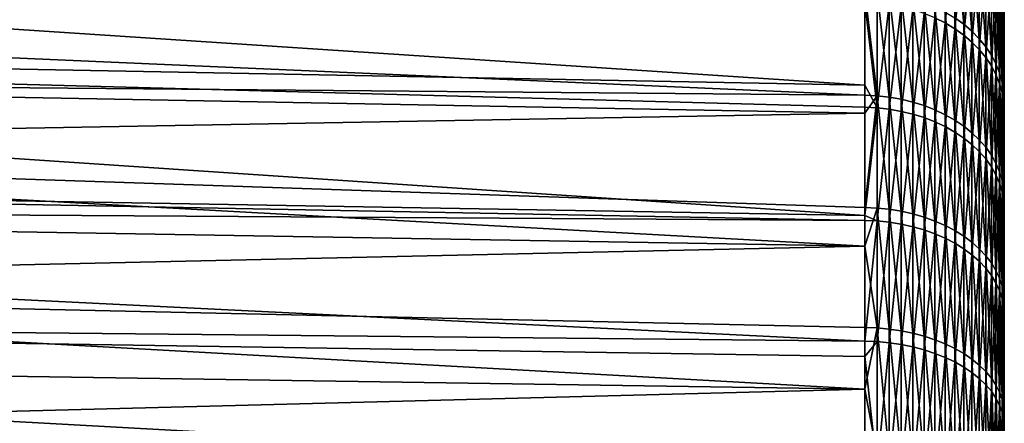
# Model space of a CAD drawing. Extents: x -30 to 78, y -176 to 30.
# Drawn here: x 68 to 78, y 12 to 17 of the extents above; entities that cross this region are included whole.
import ezdxf

# ---------------------------------------------------------------- set-up
doc = ezdxf.new("R2010")
doc.units = 0
doc.header["$MEASUREMENT"] = 0
doc.layers.add('L7', color=7, linetype='Continuous')

msp = doc.modelspace()

# ---------------------------------------------------------------- linework, layer by layer
at = {"layer": 'L7', "color": 7}
for points in [[(78, 0, 172), (78, 20.36039, 169.8178), (78, 20.46595, 171.3274)], [(78, 0, 172), (78, 20.46595, 171.3274), (78, 20.45974, 172.8407)], [(78, 20.45974, 172.8407), (78, 20.34178, 174.3494), (78, 0, 172)], [(78, 20.14362, 168.3201), (78, 20.36039, 169.8178), (78, 0, 172)], [(78, 0, 172), (78, 20.34178, 174.3494), (78, 20.11272, 175.8453)], [(78, 0, 172), (78, 19.81684, 166.8424), (78, 20.14362, 168.3201)], [(78, 0, 172), (78, 20.11272, 175.8453), (78, 19.77381, 177.3201)], [(78, 0, 172), (78, 19.38183, 165.393), (78, 19.81684, 166.8424)], [(78, 19.77381, 177.3201), (78, 19.32691, 178.766), (78, 0, 172)], [(78, 18.84096, 163.9797), (78, 19.38183, 165.393), (78, 0, 172)], [(78, 0, 172), (78, 19.32691, 178.766), (78, 18.77445, 180.1748)], [(78, 0, 172), (78, 18.19718, 162.6101), (78, 18.84096, 163.9797)], [(78, 0, 172), (78, 18.77445, 180.1748), (78, 18.11944, 181.539)], [(78, 0, 172), (78, 17.45402, 161.2918), (78, 18.19718, 162.6101)], [(78, 18.11944, 181.539), (78, 17.36548, 182.8512), (78, 0, 172)], [(48.13766, 16.38877, 187.7358), (76.53926, 15.8523, 187.2207), (49.03684, 17.6625, 186.2539)], [(76.53926, 15.8523, 187.2207), (76.53926, 16.71838, 186.264), (49.03684, 17.6625, 186.2539)], [(77.27256, 16.55578, 186.1253), (77.37991, 16.50181, 186.0792), (77.37991, 17.49653, 184.8221)], [(77.37991, 16.50181, 186.0792), (77.48079, 17.4321, 184.7749), (77.37991, 17.49653, 184.8221)], [(77.48079, 17.53643, 159.3687), (77.57445, 17.46484, 159.4203), (77.57445, 16.4881, 158.1648)], [(77.48079, 17.53643, 159.3687), (77.57445, 16.4881, 158.1648), (77.48079, 16.55569, 158.1081)], [(77.57445, 17.46484, 159.4203), (77.66021, 17.38699, 159.4764), (77.66021, 16.41461, 158.2265)], [(77.57445, 17.46484, 159.4203), (77.66021, 16.41461, 158.2265), (77.57445, 16.4881, 158.1648)], [(78, 16.61553, 160.0321), (78, 17.45402, 161.2918), (78, 0, 172)], [(77.37991, 16.50181, 186.0792), (77.48079, 16.44104, 186.0274), (77.48079, 17.4321, 184.7749)], [(77.48079, 16.44104, 186.0274), (77.57445, 17.36093, 184.7227), (77.48079, 17.4321, 184.7749)], [(77.48079, 16.44104, 186.0274), (77.57445, 16.37391, 185.9701), (77.57445, 17.36093, 184.7227)], [(77.57445, 16.37391, 185.9701), (77.66021, 17.28354, 184.666), (77.57445, 17.36093, 184.7227)], [(77.66021, 17.38699, 159.4764), (77.73742, 17.30346, 159.5365), (77.73742, 16.33575, 158.2927)], [(77.66021, 17.38699, 159.4764), (77.73742, 16.33575, 158.2927), (77.66021, 16.41461, 158.2265)], [(77.99448, 16.62037, 184.18), (78, 16.51667, 184.104), (78, 17.36548, 182.8512)], [(78, 0, 172), (78, 17.36548, 182.8512), (78, 16.51667, 184.104)], [(77.57445, 16.37391, 185.9701), (77.66021, 16.30093, 185.9078), (77.66021, 17.28354, 184.666)], [(77.66021, 16.30093, 185.9078), (77.73742, 17.20052, 184.6052), (77.66021, 17.28354, 184.666)], [(77.73742, 17.30346, 159.5365), (77.80553, 17.21488, 159.6004), (77.80553, 16.25212, 158.3629)], [(77.73742, 17.30346, 159.5365), (77.80553, 16.25212, 158.3629), (77.73742, 16.33575, 158.2927)], [(77.66021, 16.30093, 185.9078), (77.73742, 16.22262, 185.841), (77.73742, 17.20052, 184.6052)], [(77.73742, 16.22262, 185.841), (77.80553, 17.11245, 184.5406), (77.73742, 17.20052, 184.6052)], [(77.80553, 17.21488, 159.6004), (77.86404, 17.12188, 159.6673), (77.86404, 16.16432, 158.4365)], [(77.80553, 17.21488, 159.6004), (77.86404, 16.16432, 158.4365), (77.80553, 16.25212, 158.3629)], [(77.73742, 16.22262, 185.841), (77.80553, 16.13957, 185.7702), (77.80553, 17.11245, 184.5406)], [(77.80553, 16.13957, 185.7702), (77.86404, 17.02001, 184.4729), (77.80553, 17.11245, 184.5406)], [(77.86404, 17.12188, 159.6673), (77.9125, 17.02515, 159.737), (77.9125, 16.07301, 158.5131)], [(77.86404, 17.12188, 159.6673), (77.9125, 16.07301, 158.5131), (77.86404, 16.16432, 158.4365)], [(77.9125, 17.02515, 159.737), (77.95057, 16.92542, 159.8088), (77.95057, 15.97885, 158.5922)], [(77.9125, 17.02515, 159.737), (77.95057, 15.97885, 158.5922), (77.9125, 16.07301, 158.5131)], [(77.80553, 16.13957, 185.7702), (77.86404, 16.05238, 185.6958), (77.86404, 17.02001, 184.4729)], [(77.86404, 16.05238, 185.6958), (77.9125, 16.92386, 184.4024), (77.86404, 17.02001, 184.4729)], [(77.86404, 16.05238, 185.6958), (77.9125, 15.9617, 185.6184), (77.9125, 16.92386, 184.4024)], [(77.9125, 15.9617, 185.6184), (77.95057, 16.82472, 184.3298), (77.9125, 16.92386, 184.4024)], [(77.95057, 16.92542, 159.8088), (77.97796, 16.8234, 159.8823), (77.97796, 15.88253, 158.673)], [(77.95057, 16.92542, 159.8088), (77.97796, 15.88253, 158.673), (77.95057, 15.97885, 158.5922)], [(57.47094, 16.57997, 156.8255), (76.53926, 16.83497, 157.8738), (76.53926, 15.74574, 156.6691)], [(76.66764, 15.73937, 156.6753), (76.53926, 15.74574, 156.6691), (76.53926, 16.83497, 157.8738)], [(76.66764, 15.73937, 156.6753), (76.53926, 16.83497, 157.8738), (76.66764, 16.82816, 157.8795)], [(76.66764, 16.82816, 157.8795), (76.79477, 15.72515, 156.6891), (76.66764, 15.73937, 156.6753)], [(76.66764, 16.82816, 157.8795), (76.79477, 16.81295, 157.8923), (76.79477, 15.72515, 156.6891)], [(77.9125, 15.9617, 185.6184), (77.95057, 15.86819, 185.5386), (77.95057, 16.82472, 184.3298)], [(77.95057, 15.86819, 185.5386), (77.97796, 16.7233, 184.2554), (77.95057, 16.82472, 184.3298)], [(77.97796, 16.8234, 159.8823), (77.99448, 16.71985, 159.9569), (77.99448, 15.78478, 158.755)], [(77.97796, 16.8234, 159.8823), (77.99448, 15.78478, 158.755), (77.97796, 15.88253, 158.673)], [(76.66764, 16.71162, 186.2582), (76.53926, 16.71838, 186.264), (76.66764, 15.61298, 187.4535)], [(76.66764, 15.61298, 187.4535), (76.53926, 16.71838, 186.264), (76.53926, 15.8523, 187.2207)], [(76.79477, 16.81295, 157.8923), (76.91974, 15.70317, 156.7105), (76.79477, 15.72515, 156.6891)], [(76.79477, 16.81295, 157.8923), (76.91974, 16.78945, 157.912), (76.91974, 15.70317, 156.7105)], [(76.91974, 16.78945, 157.912), (77.04162, 15.6736, 156.7393), (76.91974, 15.70317, 156.7105)], [(76.91974, 16.78945, 157.912), (77.04162, 16.75784, 157.9385), (77.04162, 15.6736, 156.7393)], [(77.04162, 16.75784, 157.9385), (77.15952, 15.63665, 156.7753), (77.04162, 15.6736, 156.7393)], [(77.04162, 16.75784, 157.9385), (77.15952, 16.71833, 157.9717), (77.15952, 15.63665, 156.7753)], [(77.15952, 16.71833, 157.9717), (77.27256, 15.5926, 156.8182), (77.15952, 15.63665, 156.7753)], [(77.15952, 16.71833, 157.9717), (77.27256, 16.67124, 158.0112), (77.27256, 15.5926, 156.8182)], [(77.95057, 15.86819, 185.5386), (77.97796, 15.77254, 185.457), (77.97796, 16.7233, 184.2554)], [(77.97796, 15.77254, 185.457), (77.99448, 16.62037, 184.18), (77.97796, 16.7233, 184.2554)], [(77.99448, 16.71985, 159.9569), (78, 16.61553, 160.0321), (78, 15.68629, 158.8376)], [(77.99448, 16.71985, 159.9569), (78, 15.68629, 158.8376), (77.99448, 15.78478, 158.755)], [(76.66764, 15.61298, 187.4535), (76.79477, 16.69652, 186.2454), (76.66764, 16.71162, 186.2582)], [(76.66764, 15.61298, 187.4535), (76.79477, 15.59887, 187.4395), (76.79477, 16.69652, 186.2454)], [(76.79477, 15.59887, 187.4395), (76.91974, 16.67318, 186.2254), (76.79477, 16.69652, 186.2454)], [(76.79477, 15.59887, 187.4395), (76.91974, 15.57706, 187.418), (76.91974, 16.67318, 186.2254)], [(76.91974, 15.57706, 187.418), (77.04162, 16.64178, 186.1987), (76.91974, 16.67318, 186.2254)], [(76.91974, 15.57706, 187.418), (77.04162, 15.54773, 187.3889), (77.04162, 16.64178, 186.1987)], [(77.04162, 15.54773, 187.3889), (77.15952, 16.60255, 186.1652), (77.04162, 16.64178, 186.1987)], [(77.27256, 16.67124, 158.0112), (77.37991, 15.54177, 156.8677), (77.27256, 15.5926, 156.8182)], [(77.27256, 16.67124, 158.0112), (77.37991, 16.61689, 158.0568), (77.37991, 15.54177, 156.8677)], [(77.37991, 16.61689, 158.0568), (77.48079, 15.48453, 156.9234), (77.37991, 15.54177, 156.8677)], [(77.37991, 16.61689, 158.0568), (77.48079, 16.55569, 158.1081), (77.48079, 15.48453, 156.9234)], [(77.97796, 15.77254, 185.457), (77.99448, 15.67546, 185.3742), (77.99448, 16.62037, 184.18)], [(77.99448, 15.67546, 185.3742), (78, 16.51667, 184.104), (77.99448, 16.62037, 184.18)], [(78, 15.68629, 158.8376), (78, 16.61553, 160.0321), (78, 0, 172)], [(57.47094, 16.57997, 156.8255), (76.53926, 15.74574, 156.6691), (57.44219, 15.91232, 156.1257)], [(77.04162, 15.54773, 187.3889), (77.15952, 15.51108, 187.3526), (77.15952, 16.60255, 186.1652)], [(77.15952, 15.51108, 187.3526), (77.27256, 16.55578, 186.1253), (77.15952, 16.60255, 186.1652)], [(77.15952, 15.51108, 187.3526), (77.27256, 15.46738, 187.3094), (77.27256, 16.55578, 186.1253)], [(77.27256, 15.46738, 187.3094), (77.37991, 16.50181, 186.0792), (77.27256, 16.55578, 186.1253)], [(77.48079, 16.55569, 158.1081), (77.57445, 15.42131, 156.9849), (77.48079, 15.48453, 156.9234)], [(77.48079, 16.55569, 158.1081), (77.57445, 16.4881, 158.1648), (77.57445, 15.42131, 156.9849)], [(77.99448, 15.67546, 185.3742), (78, 15.57766, 185.2908), (78, 16.51667, 184.104)], [(78, 0, 172), (78, 16.51667, 184.104), (78, 15.57766, 185.2908)], [(77.27256, 15.46738, 187.3094), (77.37991, 15.41696, 187.2595), (77.37991, 16.50181, 186.0792)], [(77.37991, 15.41696, 187.2595), (77.48079, 16.44104, 186.0274), (77.37991, 16.50181, 186.0792)], [(77.37991, 15.41696, 187.2595), (77.48079, 15.36018, 187.2033), (77.48079, 16.44104, 186.0274)], [(77.48079, 15.36018, 187.2033), (77.57445, 16.37391, 185.9701), (77.48079, 16.44104, 186.0274)], [(77.57445, 16.4881, 158.1648), (77.66021, 15.35257, 157.0519), (77.57445, 15.42131, 156.9849)], [(77.57445, 16.4881, 158.1648), (77.66021, 16.41461, 158.2265), (77.66021, 15.35257, 157.0519)], [(77.66021, 16.41461, 158.2265), (77.73742, 15.27882, 157.1237), (77.66021, 15.35257, 157.0519)], [(77.66021, 16.41461, 158.2265), (77.73742, 16.33575, 158.2927), (77.73742, 15.27882, 157.1237)], [(47.22819, 14.99107, 189.1043), (76.53926, 14.48517, 188.5271), (48.13766, 16.38877, 187.7358)], [(76.53926, 14.48517, 188.5271), (76.53926, 15.61929, 187.4597), (48.13766, 16.38877, 187.7358)], [(48.13766, 16.38877, 187.7358), (76.53926, 15.61929, 187.4597), (76.53926, 15.8523, 187.2207)], [(77.48079, 15.36018, 187.2033), (77.57445, 15.29747, 187.1412), (77.57445, 16.37391, 185.9701)], [(77.57445, 15.29747, 187.1412), (77.66021, 16.30093, 185.9078), (77.57445, 16.37391, 185.9701)], [(77.73742, 16.33575, 158.2927), (77.80553, 15.2006, 157.1998), (77.73742, 15.27882, 157.1237)], [(77.73742, 16.33575, 158.2927), (77.80553, 16.25212, 158.3629), (77.80553, 15.2006, 157.1998)], [(77.57445, 15.29747, 187.1412), (77.66021, 15.22928, 187.0737), (77.66021, 16.30093, 185.9078)], [(77.66021, 15.22928, 187.0737), (77.73742, 16.22262, 185.841), (77.66021, 16.30093, 185.9078)], [(77.66021, 15.22928, 187.0737), (77.73742, 15.15612, 187.0013), (77.73742, 16.22262, 185.841)], [(77.73742, 15.15612, 187.0013), (77.80553, 16.13957, 185.7702), (77.73742, 16.22262, 185.841)], [(77.80553, 16.25212, 158.3629), (77.86404, 15.11848, 157.2798), (77.80553, 15.2006, 157.1998)], [(77.80553, 16.25212, 158.3629), (77.86404, 16.16432, 158.4365), (77.86404, 15.11848, 157.2798)], [(77.73742, 15.15612, 187.0013), (77.80553, 15.07853, 186.9245), (77.80553, 16.13957, 185.7702)], [(77.80553, 15.07853, 186.9245), (77.86404, 16.05238, 185.6958), (77.80553, 16.13957, 185.7702)], [(77.86404, 16.16432, 158.4365), (77.9125, 15.03308, 157.3629), (77.86404, 15.11848, 157.2798)], [(77.86404, 16.16432, 158.4365), (77.9125, 16.07301, 158.5131), (77.9125, 15.03308, 157.3629)], [(77.80553, 15.07853, 186.9245), (77.86404, 14.99707, 186.8439), (77.86404, 16.05238, 185.6958)], [(77.86404, 14.99707, 186.8439), (77.9125, 15.9617, 185.6184), (77.86404, 16.05238, 185.6958)], [(77.9125, 16.07301, 158.5131), (77.95057, 14.94501, 157.4487), (77.9125, 15.03308, 157.3629)], [(77.9125, 16.07301, 158.5131), (77.95057, 15.97885, 158.5922), (77.95057, 14.94501, 157.4487)], [(57.44219, 15.91232, 156.1257), (76.53926, 15.55829, 156.4789), (57.39434, 15.21546, 155.4549)], [(57.44219, 15.91232, 156.1257), (76.53926, 15.74574, 156.6691), (76.53926, 15.55829, 156.4789)], [(77.86404, 14.99707, 186.8439), (77.9125, 14.91235, 186.76), (77.9125, 15.9617, 185.6184)], [(77.9125, 14.91235, 186.76), (77.95057, 15.86819, 185.5386), (77.9125, 15.9617, 185.6184)], [(77.95057, 15.97885, 158.5922), (77.97796, 14.85493, 157.5364), (77.95057, 14.94501, 157.4487)], [(77.95057, 15.97885, 158.5922), (77.97796, 15.88253, 158.673), (77.97796, 14.85493, 157.5364)], [(76.53926, 15.8523, 187.2207), (76.53926, 15.61929, 187.4597), (76.66764, 15.61298, 187.4535)], [(77.9125, 14.91235, 186.76), (77.95057, 14.82499, 186.6736), (77.95057, 15.86819, 185.5386)], [(77.95057, 14.82499, 186.6736), (77.97796, 15.77254, 185.457), (77.95057, 15.86819, 185.5386)], [(77.97796, 15.88253, 158.673), (77.99448, 14.76349, 157.6254), (77.97796, 14.85493, 157.5364)], [(77.97796, 15.88253, 158.673), (77.99448, 15.78478, 158.755), (77.99448, 14.76349, 157.6254)], [(76.53926, 15.55829, 156.4789), (76.53926, 15.74574, 156.6691), (76.66764, 15.73937, 156.6753)], [(76.66764, 14.56462, 155.5547), (76.53926, 14.57051, 155.5481), (76.66764, 15.73937, 156.6753)], [(76.66764, 15.73937, 156.6753), (76.53926, 14.57051, 155.5481), (76.53926, 15.55829, 156.4789)], [(76.66764, 15.73937, 156.6753), (76.79477, 15.72515, 156.6891), (76.79477, 14.55146, 155.5696)], [(76.66764, 15.73937, 156.6753), (76.79477, 14.55146, 155.5696), (76.66764, 14.56462, 155.5547)], [(76.79477, 15.72515, 156.6891), (76.91974, 15.70317, 156.7105), (76.91974, 14.53112, 155.5925)], [(76.79477, 15.72515, 156.6891), (76.91974, 14.53112, 155.5925), (76.79477, 14.55146, 155.5696)], [(76.91974, 15.70317, 156.7105), (77.04162, 15.6736, 156.7393), (77.04162, 14.50375, 155.6234)], [(76.91974, 15.70317, 156.7105), (77.04162, 14.50375, 155.6234), (76.91974, 14.53112, 155.5925)], [(77.95057, 14.82499, 186.6736), (77.97796, 14.73563, 186.5851), (77.97796, 15.77254, 185.457)], [(77.97796, 14.73563, 186.5851), (77.99448, 15.67546, 185.3742), (77.97796, 15.77254, 185.457)], [(77.99448, 15.78478, 158.755), (78, 14.67138, 157.7151), (77.99448, 14.76349, 157.6254)], [(77.99448, 15.78478, 158.755), (78, 15.68629, 158.8376), (78, 14.67138, 157.7151)], [(78, 0, 172), (78, 14.67138, 157.7151), (78, 15.68629, 158.8376)], [(76.66764, 15.61298, 187.4535), (76.53926, 15.61929, 187.4597), (76.53926, 14.48517, 188.5271)], [(76.66764, 15.61298, 187.4535), (76.53926, 14.48517, 188.5271), (76.66764, 14.42906, 188.5644)], [(76.66764, 14.42906, 188.5644), (76.79477, 15.59887, 187.4395), (76.66764, 15.61298, 187.4535)], [(76.66764, 14.42906, 188.5644), (76.79477, 14.41602, 188.5494), (76.79477, 15.59887, 187.4395)], [(76.79477, 14.41602, 188.5494), (76.91974, 15.57706, 187.418), (76.79477, 15.59887, 187.4395)], [(77.04162, 15.6736, 156.7393), (77.15952, 15.63665, 156.7753), (77.15952, 14.46956, 155.662)], [(77.04162, 15.6736, 156.7393), (77.15952, 14.46956, 155.662), (77.04162, 14.50375, 155.6234)], [(77.15952, 15.63665, 156.7753), (77.27256, 15.5926, 156.8182), (77.27256, 14.4288, 155.7081)], [(77.15952, 15.63665, 156.7753), (77.27256, 14.4288, 155.7081), (77.15952, 14.46956, 155.662)], [(77.27256, 15.5926, 156.8182), (77.37991, 15.54177, 156.8677), (77.37991, 14.38176, 155.7612)], [(77.27256, 15.5926, 156.8182), (77.37991, 14.38176, 155.7612), (77.27256, 14.4288, 155.7081)], [(77.97796, 14.73563, 186.5851), (77.99448, 14.64493, 186.4953), (77.99448, 15.67546, 185.3742)], [(77.99448, 14.64493, 186.4953), (78, 15.57766, 185.2908), (77.99448, 15.67546, 185.3742)], [(76.53926, 15.55829, 156.4789), (76.53926, 14.57051, 155.5481), (57.39434, 15.21546, 155.4549)], [(76.79477, 14.41602, 188.5494), (76.91974, 14.39587, 188.5263), (76.91974, 15.57706, 187.418)], [(76.91974, 14.39587, 188.5263), (77.04162, 15.54773, 187.3889), (76.91974, 15.57706, 187.418)], [(76.91974, 14.39587, 188.5263), (77.04162, 14.36876, 188.4951), (77.04162, 15.54773, 187.3889)], [(77.04162, 14.36876, 188.4951), (77.15952, 15.51108, 187.3526), (77.04162, 15.54773, 187.3889)], [(77.04162, 14.36876, 188.4951), (77.15952, 14.33489, 188.4563), (77.15952, 15.51108, 187.3526)], [(77.15952, 14.33489, 188.4563), (77.27256, 15.46738, 187.3094), (77.15952, 15.51108, 187.3526)], [(77.37991, 15.54177, 156.8677), (77.48079, 15.48453, 156.9234), (77.48079, 14.3288, 155.821)], [(77.37991, 15.54177, 156.8677), (77.48079, 14.3288, 155.821), (77.37991, 14.38176, 155.7612)], [(77.48079, 15.48453, 156.9234), (77.57445, 15.42131, 156.9849), (77.57445, 14.2703, 155.887)], [(77.48079, 15.48453, 156.9234), (77.57445, 14.2703, 155.887), (77.48079, 14.3288, 155.821)], [(77.99448, 14.64493, 186.4953), (78, 14.55356, 186.4049), (78, 15.57766, 185.2908)], [(78, 15.57766, 185.2908), (78, 14.55356, 186.4049), (78, 0, 172)], [(77.15952, 14.33489, 188.4563), (77.27256, 14.29451, 188.4099), (77.27256, 15.46738, 187.3094)], [(77.27256, 14.29451, 188.4099), (77.37991, 15.41696, 187.2595), (77.27256, 15.46738, 187.3094)], [(77.27256, 14.29451, 188.4099), (77.37991, 14.24791, 188.3564), (77.37991, 15.41696, 187.2595)], [(77.37991, 14.24791, 188.3564), (77.48079, 15.36018, 187.2033), (77.37991, 15.41696, 187.2595)], [(77.57445, 15.42131, 156.9849), (77.66021, 15.35257, 157.0519), (77.66021, 14.20669, 155.9589)], [(77.57445, 15.42131, 156.9849), (77.66021, 14.20669, 155.9589), (77.57445, 14.2703, 155.887)], [(77.37991, 14.24791, 188.3564), (77.48079, 14.19544, 188.2962), (77.48079, 15.36018, 187.2033)], [(77.48079, 14.19544, 188.2962), (77.57445, 15.29747, 187.1412), (77.48079, 15.36018, 187.2033)], [(77.48079, 14.19544, 188.2962), (77.57445, 14.13748, 188.2296), (77.57445, 15.29747, 187.1412)], [(77.57445, 14.13748, 188.2296), (77.66021, 15.22928, 187.0737), (77.57445, 15.29747, 187.1412)], [(77.66021, 15.35257, 157.0519), (77.73742, 15.27882, 157.1237), (77.73742, 14.13844, 156.0359)], [(77.66021, 15.35257, 157.0519), (77.73742, 14.13844, 156.0359), (77.66021, 14.20669, 155.9589)], [(77.73742, 15.27882, 157.1237), (77.80553, 15.2006, 157.1998), (77.80553, 14.06606, 156.1176)], [(77.73742, 15.27882, 157.1237), (77.80553, 14.06606, 156.1176), (77.73742, 14.13844, 156.0359)], [(57.39434, 15.21546, 155.4549), (76.53926, 14.16642, 155.1989), (57.32746, 14.49072, 154.8142)], [(57.39434, 15.21546, 155.4549), (76.53926, 14.57051, 155.5481), (76.53926, 14.16642, 155.1989)], [(77.57445, 14.13748, 188.2296), (77.66021, 14.07446, 188.1573), (77.66021, 15.22928, 187.0737)], [(77.66021, 14.07446, 188.1573), (77.73742, 15.15612, 187.0013), (77.66021, 15.22928, 187.0737)], [(77.80553, 15.2006, 157.1998), (77.86404, 15.11848, 157.2798), (77.86404, 13.99007, 156.2034)], [(77.80553, 15.2006, 157.1998), (77.86404, 13.99007, 156.2034), (77.80553, 14.06606, 156.1176)], [(77.66021, 14.07446, 188.1573), (77.73742, 14.00685, 188.0797), (77.73742, 15.15612, 187.0013)], [(77.73742, 14.00685, 188.0797), (77.80553, 15.07853, 186.9245), (77.73742, 15.15612, 187.0013)], [(77.73742, 14.00685, 188.0797), (77.80553, 13.93514, 187.9973), (77.80553, 15.07853, 186.9245)], [(77.80553, 13.93514, 187.9973), (77.86404, 14.99707, 186.8439), (77.80553, 15.07853, 186.9245)], [(77.86404, 15.11848, 157.2798), (77.9125, 15.03308, 157.3629), (77.9125, 13.91104, 156.2927)], [(77.86404, 15.11848, 157.2798), (77.9125, 13.91104, 156.2927), (77.86404, 13.99007, 156.2034)], [(47, 14.62342, 189.4275), (76.53926, 14.43489, 188.5711), (47.22819, 14.99107, 189.1043)], [(47.22819, 14.99107, 189.1043), (76.53926, 14.43489, 188.5711), (76.53926, 14.48517, 188.5271)], [(77.80553, 13.93514, 187.9973), (77.86404, 13.85986, 187.9109), (77.86404, 14.99707, 186.8439)], [(77.86404, 13.85986, 187.9109), (77.9125, 14.91235, 186.76), (77.86404, 14.99707, 186.8439)], [(77.9125, 15.03308, 157.3629), (77.95057, 14.94501, 157.4487), (77.95057, 13.82955, 156.3847)], [(77.9125, 15.03308, 157.3629), (77.95057, 13.82955, 156.3847), (77.9125, 13.91104, 156.2927)], [(77.86404, 13.85986, 187.9109), (77.9125, 13.78156, 187.821), (77.9125, 14.91235, 186.76)], [(77.9125, 13.78156, 187.821), (77.95057, 14.82499, 186.6736), (77.9125, 14.91235, 186.76)], [(77.95057, 14.94501, 157.4487), (77.97796, 14.85493, 157.5364), (77.97796, 13.74619, 156.4788)], [(77.95057, 14.94501, 157.4487), (77.97796, 13.74619, 156.4788), (77.95057, 13.82955, 156.3847)], [(77.9125, 13.78156, 187.821), (77.95057, 13.70083, 187.7284), (77.95057, 14.82499, 186.6736)], [(77.95057, 13.70083, 187.7284), (77.97796, 14.73563, 186.5851), (77.95057, 14.82499, 186.6736)], [(77.97796, 14.85493, 157.5364), (77.99448, 14.76349, 157.6254), (77.99448, 13.66158, 156.5744)], [(77.97796, 14.85493, 157.5364), (77.99448, 13.66158, 156.5744), (77.97796, 13.74619, 156.4788)], [(77.99448, 14.76349, 157.6254), (78, 14.67138, 157.7151), (78, 13.57634, 156.6706)], [(77.99448, 14.76349, 157.6254), (78, 13.57634, 156.6706), (77.99448, 13.66158, 156.5744)], [(77.95057, 13.70083, 187.7284), (77.97796, 13.61824, 187.6336), (77.97796, 14.73563, 186.5851)], [(77.97796, 13.61824, 187.6336), (77.99448, 14.64493, 186.4953), (77.97796, 14.73563, 186.5851)], [(78, 0, 172), (78, 13.57634, 156.6706), (78, 14.67138, 157.7151)], [(47, 13.46874, 190.3345), (76.53926, 13.17166, 189.5919), (47, 14.62342, 189.4275)], [(47, 14.62342, 189.4275), (76.53926, 13.17166, 189.5919), (76.53926, 14.43489, 188.5711)], [(76.66764, 14.56462, 155.5547), (76.53926, 14.16642, 155.1989), (76.53926, 14.57051, 155.5481)], [(76.66764, 13.31032, 154.524), (76.53926, 14.16642, 155.1989), (76.66764, 14.56462, 155.5547)], [(76.66764, 14.56462, 155.5547), (76.79477, 14.55146, 155.5696), (76.79477, 13.29829, 154.5398)], [(76.66764, 14.56462, 155.5547), (76.79477, 13.29829, 154.5398), (76.66764, 13.31032, 154.524)], [(76.79477, 14.55146, 155.5696), (76.91974, 14.53112, 155.5925), (76.91974, 13.2797, 154.5642)], [(76.79477, 14.55146, 155.5696), (76.91974, 13.2797, 154.5642), (76.79477, 13.29829, 154.5398)], [(77.97796, 13.61824, 187.6336), (77.99448, 13.53442, 187.5373), (77.99448, 14.64493, 186.4953)], [(77.99448, 13.53442, 187.5373), (78, 14.55356, 186.4049), (77.99448, 14.64493, 186.4953)], [(77.99448, 13.53442, 187.5373), (78, 13.44998, 187.4404), (78, 14.55356, 186.4049)], [(78, 0, 172), (78, 14.55356, 186.4049), (78, 13.44998, 187.4404)], [(57.32746, 14.49072, 154.8142), (76.53926, 14.16642, 155.1989), (57.24167, 13.73926, 154.2049)], [(76.53926, 14.48517, 188.5271), (76.53926, 14.43489, 188.5711), (76.66764, 14.42906, 188.5644)], [(76.91974, 14.53112, 155.5925), (77.04162, 14.50375, 155.6234), (77.04162, 13.2547, 154.597)], [(76.91974, 14.53112, 155.5925), (77.04162, 13.2547, 154.597), (76.91974, 13.2797, 154.5642)], [(77.04162, 14.50375, 155.6234), (77.15952, 14.46956, 155.662), (77.15952, 13.22345, 154.638)], [(77.04162, 14.50375, 155.6234), (77.15952, 13.22345, 154.638), (77.04162, 13.2547, 154.597)], [(77.15952, 14.46956, 155.662), (77.27256, 14.4288, 155.7081), (77.27256, 13.1862, 154.687)], [(77.15952, 14.46956, 155.662), (77.27256, 13.1862, 154.687), (77.15952, 13.22345, 154.638)], [(76.66764, 14.42906, 188.5644), (76.53926, 14.43489, 188.5711), (76.53926, 13.17166, 189.5919)], [(76.66764, 14.42906, 188.5644), (76.53926, 13.17166, 189.5919), (76.66764, 13.16634, 189.5847)], [(76.66764, 13.16634, 189.5847), (76.79477, 14.41602, 188.5494), (76.66764, 14.42906, 188.5644)], [(76.66764, 13.16634, 189.5847), (76.79477, 13.15444, 189.5689), (76.79477, 14.41602, 188.5494)], [(76.79477, 13.15444, 189.5689), (76.91974, 14.39587, 188.5263), (76.79477, 14.41602, 188.5494)], [(76.79477, 13.15444, 189.5689), (76.91974, 13.13605, 189.5443), (76.91974, 14.39587, 188.5263)], [(76.91974, 13.13605, 189.5443), (77.04162, 14.36876, 188.4951), (76.91974, 14.39587, 188.5263)], [(76.91974, 13.13605, 189.5443), (77.04162, 13.11131, 189.5113), (77.04162, 14.36876, 188.4951)], [(77.04162, 13.11131, 189.5113), (77.15952, 14.33489, 188.4563), (77.04162, 14.36876, 188.4951)], [(77.27256, 14.4288, 155.7081), (77.37991, 14.38176, 155.7612), (77.37991, 13.14321, 154.7434)], [(77.27256, 14.4288, 155.7081), (77.37991, 13.14321, 154.7434), (77.27256, 13.1862, 154.687)], [(77.37991, 14.38176, 155.7612), (77.48079, 14.3288, 155.821), (77.48079, 13.09481, 154.8069)], [(77.37991, 14.38176, 155.7612), (77.48079, 13.09481, 154.8069), (77.37991, 13.14321, 154.7434)], [(77.04162, 13.11131, 189.5113), (77.15952, 13.08041, 189.47), (77.15952, 14.33489, 188.4563)], [(77.15952, 13.08041, 189.47), (77.27256, 14.29451, 188.4099), (77.15952, 14.33489, 188.4563)], [(77.15952, 13.08041, 189.47), (77.27256, 13.04356, 189.4208), (77.27256, 14.29451, 188.4099)], [(77.27256, 13.04356, 189.4208), (77.37991, 14.24791, 188.3564), (77.27256, 14.29451, 188.4099)], [(77.27256, 13.04356, 189.4208), (77.37991, 13.00104, 189.364), (77.37991, 14.24791, 188.3564)], [(77.37991, 13.00104, 189.364), (77.48079, 14.19544, 188.2962), (77.37991, 14.24791, 188.3564)], [(77.48079, 14.3288, 155.821), (77.57445, 14.2703, 155.887), (77.57445, 13.04135, 154.8771)], [(77.48079, 14.3288, 155.821), (77.57445, 13.04135, 154.8771), (77.48079, 13.09481, 154.8069)], [(77.57445, 14.2703, 155.887), (77.66021, 14.20669, 155.9589), (77.66021, 12.98322, 154.9535)], [(77.57445, 14.2703, 155.887), (77.66021, 12.98322, 154.9535), (77.57445, 13.04135, 154.8771)], [(76.53926, 14.16642, 155.1989), (76.53926, 13.3157, 154.5169), (57.24167, 13.73926, 154.2049)], [(76.66764, 13.31032, 154.524), (76.53926, 13.3157, 154.5169), (76.53926, 14.16642, 155.1989)], [(77.37991, 13.00104, 189.364), (77.48079, 12.95316, 189.3), (77.48079, 14.19544, 188.2962)], [(77.48079, 12.95316, 189.3), (77.57445, 14.13748, 188.2296), (77.48079, 14.19544, 188.2962)], [(77.48079, 12.95316, 189.3), (77.57445, 12.90027, 189.2294), (77.57445, 14.13748, 188.2296)], [(77.57445, 12.90027, 189.2294), (77.66021, 14.07446, 188.1573), (77.57445, 14.13748, 188.2296)], [(77.66021, 14.20669, 155.9589), (77.73742, 14.13844, 156.0359), (77.73742, 12.92085, 155.0354)], [(77.66021, 14.20669, 155.9589), (77.73742, 12.92085, 155.0354), (77.66021, 12.98322, 154.9535)], [(77.73742, 14.13844, 156.0359), (77.80553, 14.06606, 156.1176), (77.80553, 12.8547, 155.1222)], [(77.73742, 14.13844, 156.0359), (77.80553, 12.8547, 155.1222), (77.73742, 12.92085, 155.0354)], [(77.57445, 12.90027, 189.2294), (77.66021, 12.84277, 189.1526), (77.66021, 14.07446, 188.1573)], [(77.66021, 12.84277, 189.1526), (77.73742, 14.00685, 188.0797), (77.66021, 14.07446, 188.1573)], [(77.80553, 14.06606, 156.1176), (77.86404, 13.99007, 156.2034), (77.86404, 12.78525, 155.2134)], [(77.80553, 14.06606, 156.1176), (77.86404, 12.78525, 155.2134), (77.80553, 12.8547, 155.1222)], [(77.66021, 12.84277, 189.1526), (77.73742, 12.78108, 189.0702), (77.73742, 14.00685, 188.0797)], [(77.73742, 12.78108, 189.0702), (77.80553, 13.93514, 187.9973), (77.73742, 14.00685, 188.0797)], [(77.73742, 12.78108, 189.0702), (77.80553, 12.71564, 188.9828), (77.80553, 13.93514, 187.9973)], [(77.80553, 12.71564, 188.9828), (77.86404, 13.85986, 187.9109), (77.80553, 13.93514, 187.9973)], [(77.86404, 13.99007, 156.2034), (77.9125, 13.91104, 156.2927), (77.9125, 12.71303, 155.3082)], [(77.86404, 13.99007, 156.2034), (77.9125, 12.71303, 155.3082), (77.86404, 12.78525, 155.2134)], [(77.80553, 12.71564, 188.9828), (77.86404, 12.64695, 188.8911), (77.86404, 13.85986, 187.9109)], [(77.86404, 12.64695, 188.8911), (77.9125, 13.78156, 187.821), (77.86404, 13.85986, 187.9109)], [(77.9125, 13.91104, 156.2927), (77.95057, 13.82955, 156.3847), (77.95057, 12.63855, 155.406)], [(77.9125, 13.91104, 156.2927), (77.95057, 12.63855, 155.406), (77.9125, 12.71303, 155.3082)], [(77.95057, 13.82955, 156.3847), (77.97796, 13.74619, 156.4788), (77.97796, 12.56237, 155.506)], [(77.95057, 13.82955, 156.3847), (77.97796, 12.56237, 155.506), (77.95057, 12.63855, 155.406)], [(57.24167, 13.73926, 154.2049), (76.53926, 12.66967, 154.0432), (57.13713, 12.96258, 153.6281)], [(57.24167, 13.73926, 154.2049), (76.53926, 13.3157, 154.5169), (76.53926, 12.66967, 154.0432)], [(77.86404, 12.64695, 188.8911), (77.9125, 12.5755, 188.7956), (77.9125, 13.78156, 187.821)], [(77.9125, 12.5755, 188.7956), (77.95057, 13.70083, 187.7284), (77.9125, 13.78156, 187.821)], [(77.97796, 13.74619, 156.4788), (77.99448, 13.66158, 156.5744), (77.99448, 12.48505, 155.6075)], [(77.97796, 13.74619, 156.4788), (77.99448, 12.48505, 155.6075), (77.97796, 12.56237, 155.506)], [(77.9125, 12.5755, 188.7956), (77.95057, 12.50183, 188.6972), (77.95057, 13.70083, 187.7284)], [(77.95057, 12.50183, 188.6972), (77.97796, 13.61824, 187.6336), (77.95057, 13.70083, 187.7284)], [(77.99448, 13.66158, 156.5744), (78, 13.57634, 156.6706), (78, 12.40715, 155.7098)], [(77.99448, 13.66158, 156.5744), (78, 12.40715, 155.7098), (77.99448, 12.48505, 155.6075)], [(77.95057, 12.50183, 188.6972), (77.97796, 12.42648, 188.5966), (77.97796, 13.61824, 187.6336)], [(77.97796, 12.42648, 188.5966), (77.99448, 13.53442, 187.5373), (77.97796, 13.61824, 187.6336)], [(77.97796, 12.42648, 188.5966), (77.99448, 12.34999, 188.4944), (77.99448, 13.53442, 187.5373)], [(77.99448, 12.34999, 188.4944), (78, 13.44998, 187.4404), (77.99448, 13.53442, 187.5373)], [(78, 12.40715, 155.7098), (78, 13.57634, 156.6706), (78, 0, 172)], [(47, 13.46874, 190.3345), (76.53926, 13.01079, 189.7112), (76.53926, 13.17166, 189.5919)], [(76.53926, 13.01079, 189.7112), (47, 13.46874, 190.3345), (76.53926, 11.83649, 190.5166)], [(76.53926, 11.83649, 190.5166), (47, 13.46874, 190.3345), (47, 11.84275, 191.4245)], [(77.99448, 12.34999, 188.4944), (78, 12.27294, 188.3915), (78, 13.44998, 187.4404)], [(78, 0, 172), (78, 13.44998, 187.4404), (78, 12.27294, 188.3915)], [(76.53926, 12.66967, 154.0432), (76.53926, 13.3157, 154.5169), (76.66764, 13.31032, 154.524)], [(76.53926, 12.66967, 154.0432), (76.66764, 13.31032, 154.524), (76.66764, 11.98332, 153.5887)], [(76.66764, 13.31032, 154.524), (76.79477, 13.29829, 154.5398), (76.79477, 11.97249, 153.6053)], [(76.66764, 13.31032, 154.524), (76.79477, 11.97249, 153.6053), (76.66764, 11.98332, 153.5887)], [(76.79477, 13.29829, 154.5398), (76.91974, 13.2797, 154.5642), (76.91974, 11.95576, 153.6311)], [(76.79477, 13.29829, 154.5398), (76.91974, 11.95576, 153.6311), (76.79477, 11.97249, 153.6053)], [(76.91974, 13.2797, 154.5642), (77.04162, 13.2547, 154.597), (77.04162, 11.93325, 153.6657)], [(76.91974, 13.2797, 154.5642), (77.04162, 11.93325, 153.6657), (76.91974, 11.95576, 153.6311)], [(77.04162, 13.2547, 154.597), (77.15952, 13.22345, 154.638), (77.15952, 11.90511, 153.7089)], [(77.04162, 13.2547, 154.597), (77.15952, 11.90511, 153.7089), (77.04162, 11.93325, 153.6657)], [(77.15952, 13.22345, 154.638), (77.27256, 13.1862, 154.687), (77.27256, 11.87158, 153.7604)], [(77.15952, 13.22345, 154.638), (77.27256, 11.87158, 153.7604), (77.15952, 11.90511, 153.7089)], [(76.66764, 13.16634, 189.5847), (76.53926, 13.17166, 189.5919), (76.53926, 13.01079, 189.7112)], [(76.66764, 13.16634, 189.5847), (76.53926, 13.01079, 189.7112), (76.66764, 11.8317, 190.5091)], [(76.66764, 11.8317, 190.5091), (76.79477, 13.15444, 189.5689), (76.66764, 13.16634, 189.5847)], [(76.66764, 11.8317, 190.5091), (76.79477, 11.82101, 190.4924), (76.79477, 13.15444, 189.5689)], [(76.79477, 11.82101, 190.4924), (76.91974, 13.13605, 189.5443), (76.79477, 13.15444, 189.5689)], [(76.79477, 11.82101, 190.4924), (76.91974, 11.80449, 190.4665), (76.91974, 13.13605, 189.5443)], [(76.91974, 11.80449, 190.4665), (77.04162, 13.11131, 189.5113), (76.91974, 13.13605, 189.5443)], [(76.91974, 11.80449, 190.4665), (77.04162, 11.78226, 190.4317), (77.04162, 13.11131, 189.5113)], [(77.04162, 11.78226, 190.4317), (77.15952, 13.08041, 189.47), (77.04162, 13.11131, 189.5113)], [(77.27256, 13.1862, 154.687), (77.37991, 13.14321, 154.7434), (77.37991, 11.83288, 153.8199)], [(77.27256, 13.1862, 154.687), (77.37991, 11.83288, 153.8199), (77.27256, 11.87158, 153.7604)], [(77.37991, 13.14321, 154.7434), (77.48079, 13.09481, 154.8069), (77.48079, 11.7893, 153.8868)], [(77.37991, 13.14321, 154.7434), (77.48079, 11.7893, 153.8868), (77.37991, 11.83288, 153.8199)], [(76.53926, 13.01079, 189.7112), (76.53926, 11.83649, 190.5166), (76.66764, 11.8317, 190.5091)], [(77.04162, 11.78226, 190.4317), (77.15952, 11.75448, 190.3883), (77.15952, 13.08041, 189.47)], [(77.15952, 11.75448, 190.3883), (77.27256, 13.04356, 189.4208), (77.15952, 13.08041, 189.47)], [(77.15952, 11.75448, 190.3883), (77.27256, 11.72137, 190.3365), (77.27256, 13.04356, 189.4208)], [(77.27256, 11.72137, 190.3365), (77.37991, 13.00104, 189.364), (77.27256, 13.04356, 189.4208)], [(77.27256, 11.72137, 190.3365), (77.37991, 11.68316, 190.2767), (77.37991, 13.00104, 189.364)], [(77.37991, 11.68316, 190.2767), (77.48079, 12.95316, 189.3), (77.37991, 13.00104, 189.364)], [(77.48079, 13.09481, 154.8069), (77.57445, 13.04135, 154.8771), (77.57445, 11.74117, 153.9608)], [(77.48079, 13.09481, 154.8069), (77.57445, 11.74117, 153.9608), (77.48079, 11.7893, 153.8868)], [(77.57445, 13.04135, 154.8771), (77.66021, 12.98322, 154.9535), (77.66021, 11.68883, 154.0412)], [(77.57445, 13.04135, 154.8771), (77.66021, 11.68883, 154.0412), (77.57445, 11.74117, 153.9608)], [(57.13713, 12.96258, 153.6281), (76.53926, 12.66967, 154.0432), (57.01398, 12.16186, 153.0847)], [(77.37991, 11.68316, 190.2767), (77.48079, 11.64013, 190.2094), (77.48079, 12.95316, 189.3)], [(77.48079, 11.64013, 190.2094), (77.57445, 12.90027, 189.2294), (77.48079, 12.95316, 189.3)], [(77.48079, 11.64013, 190.2094), (77.57445, 11.59261, 190.1351), (77.57445, 12.90027, 189.2294)], [(77.57445, 11.59261, 190.1351), (77.66021, 12.84277, 189.1526), (77.57445, 12.90027, 189.2294)], [(77.66021, 12.98322, 154.9535), (77.73742, 12.92085, 155.0354), (77.73742, 11.63268, 154.1274)], [(77.66021, 12.98322, 154.9535), (77.73742, 11.63268, 154.1274), (77.66021, 11.68883, 154.0412)], [(77.73742, 12.92085, 155.0354), (77.80553, 12.8547, 155.1222), (77.80553, 11.57313, 154.2189)], [(77.73742, 12.92085, 155.0354), (77.80553, 11.57313, 154.2189), (77.73742, 11.63268, 154.1274)], [(77.57445, 11.59261, 190.1351), (77.66021, 11.54094, 190.0542), (77.66021, 12.84277, 189.1526)], [(77.66021, 11.54094, 190.0542), (77.73742, 12.78108, 189.0702), (77.66021, 12.84277, 189.1526)], [(77.80553, 12.8547, 155.1222), (77.86404, 12.78525, 155.2134), (77.86404, 11.51061, 154.315)], [(77.80553, 12.8547, 155.1222), (77.86404, 11.51061, 154.315), (77.80553, 11.57313, 154.2189)], [(77.66021, 11.54094, 190.0542), (77.73742, 11.4855, 189.9675), (77.73742, 12.78108, 189.0702)], [(77.73742, 11.4855, 189.9675), (77.80553, 12.71564, 188.9828), (77.73742, 12.78108, 189.0702)], [(77.73742, 11.4855, 189.9675), (77.80553, 11.4267, 189.8755), (77.80553, 12.71564, 188.9828)], [(77.80553, 11.4267, 189.8755), (77.86404, 12.64695, 188.8911), (77.80553, 12.71564, 188.9828)], [(77.86404, 12.78525, 155.2134), (77.9125, 12.71303, 155.3082), (77.9125, 11.44558, 154.4149)], [(77.86404, 12.78525, 155.2134), (77.9125, 11.44558, 154.4149), (77.86404, 11.51061, 154.315)], [(77.9125, 12.71303, 155.3082), (77.95057, 12.63855, 155.406), (77.95057, 11.37853, 154.5179)], [(77.9125, 12.71303, 155.3082), (77.95057, 11.37853, 154.5179), (77.9125, 11.44558, 154.4149)], [(76.53926, 12.66967, 154.0432), (76.53926, 11.98817, 153.5813), (57.01398, 12.16186, 153.0847)], [(76.66764, 11.98332, 153.5887), (76.53926, 11.98817, 153.5813), (76.53926, 12.66967, 154.0432)], [(77.80553, 11.4267, 189.8755), (77.86404, 11.36497, 189.7789), (77.86404, 12.64695, 188.8911)], [(77.86404, 11.36497, 189.7789), (77.9125, 12.5755, 188.7956), (77.86404, 12.64695, 188.8911)], [(77.95057, 12.63855, 155.406), (77.97796, 12.56237, 155.506), (77.97796, 11.30994, 154.6233)], [(77.95057, 12.63855, 155.406), (77.97796, 11.30994, 154.6233), (77.95057, 11.37853, 154.5179)], [(77.86404, 11.36497, 189.7789), (77.9125, 11.30076, 189.6785), (77.9125, 12.5755, 188.7956)], [(77.9125, 11.30076, 189.6785), (77.95057, 12.50183, 188.6972), (77.9125, 12.5755, 188.7956)], [(77.9125, 11.30076, 189.6785), (77.95057, 11.23456, 189.5749), (77.95057, 12.50183, 188.6972)], [(77.95057, 11.23456, 189.5749), (77.97796, 12.42648, 188.5966), (77.95057, 12.50183, 188.6972)], [(77.97796, 12.56237, 155.506), (77.99448, 12.48505, 155.6075), (77.99448, 11.24033, 154.7303)], [(77.97796, 12.56237, 155.506), (77.99448, 11.24033, 154.7303), (77.97796, 11.30994, 154.6233)], [(77.99448, 12.48505, 155.6075), (78, 12.40715, 155.7098), (78, 11.1702, 154.838)], [(77.99448, 12.48505, 155.6075), (78, 11.1702, 154.838), (77.99448, 11.24033, 154.7303)], [(77.95057, 11.23456, 189.5749), (77.97796, 11.16684, 189.469), (77.97796, 12.42648, 188.5966)], [(77.97796, 11.16684, 189.469), (77.99448, 12.34999, 188.4944), (77.97796, 12.42648, 188.5966)], [(78, 0, 172), (78, 11.1702, 154.838), (78, 12.40715, 155.7098)], [(77.97796, 11.16684, 189.469), (77.99448, 11.09811, 189.3615), (77.99448, 12.34999, 188.4944)], [(77.99448, 11.09811, 189.3615), (78, 12.27294, 188.3915), (77.99448, 12.34999, 188.4944)]]:
    msp.add_3dface(points, dxfattribs=at)

doc.saveas('drawing.dxf')
